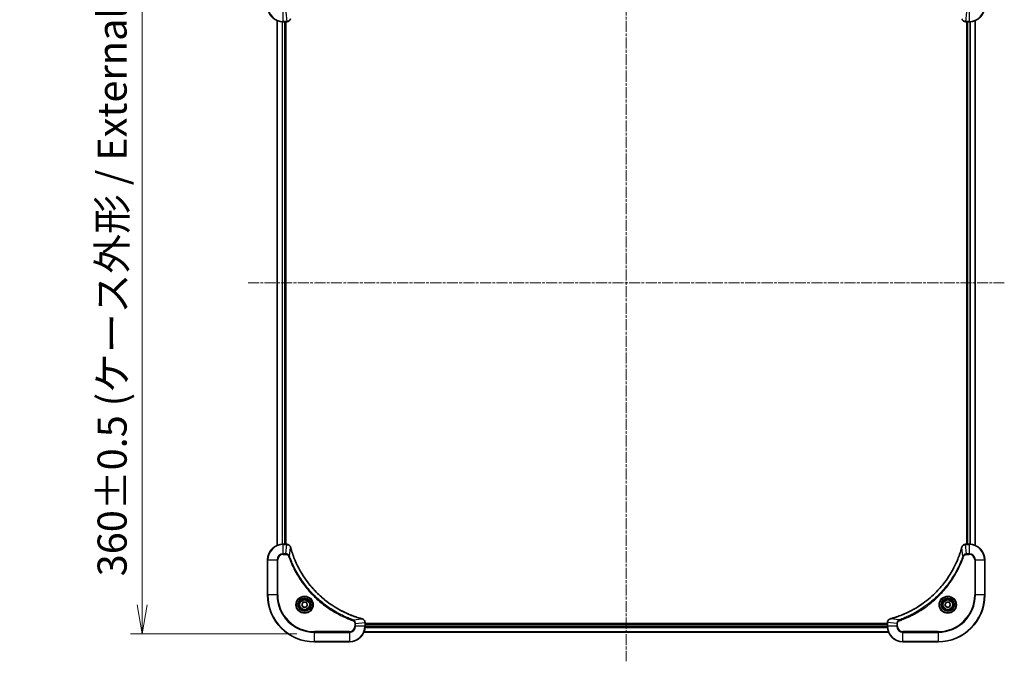
# Model space of a CAD drawing. Units: millimetres. Extents: x 0 to 9640, y 0 to 1686.
# Drawn here: x 2980 to 3485, y 614 to 943 of the extents above; entities that cross this region are included whole.
import ezdxf

# ---------------------------------------------------------------- set-up
doc = ezdxf.new("R2010")
doc.units = ezdxf.units.MM
doc.linetypes.add('CHAIN', pattern=[0.3543, 0.2362, -0.0295, 0.0591, -0.0295])
for name, color, linetype, lineweight in [('Centerline (ISO)', 131, 'Continuous', 18), ('Dimension (ISO)', 7, 'Continuous', 18), ('Dimension (ISO) @ 1', 7, 'Continuous', 18), ('Visible (ISO)', 7, 'Continuous', 35), ('Visible Narrow (ISO)', 7, 'Continuous', 25)]:
    doc.layers.add(name, color=color, linetype=linetype, lineweight=lineweight)
doc.styles.add('Note Text (TK)', font='MS PGothic.ttf')
doc.dimstyles.new('Default - Method 1b (TK)', dxfattribs={"dimscale": 4.5, "dimtxt": 2.5, "dimasz": 2.5, "dimexe": 1, "dimexo": 1.5, "dimgap": 1, "dimtad": 1, "dimtoh": 1, "dimrnd": 1e-08, "dimdsep": 46, "dimtxsty": 'Note Text (TK)', "dimblk": 'OPEN', "dimcen": 0.09, "dimdle": 5, "dimclrd": 100, "dimclre": 100, "dimclrt": 7, "dimadec": 1, "dimazin": 1, "dimtfac": 1, "dimtmove": 0, "dimatfit": 3, "dimldrblk": 'OPEN', "dimfxl": 1, "dimtolj": 1, "dimlwd": -1, "dimlwe": -1, "dimarcsym": 0})

# ---------------------------------------------------------------- blocks, each defined once
blk = doc.blocks.new('_Open')
at = {"color": 0, "linetype": 'ByBlock', "lineweight": -2}
for p, q in [((-1, 0.167), (0, 0)), ((-1, -0.167), (0, 0)), ((0, 0), (-1, 0))]:
    blk.add_line(p, q, dxfattribs=at)
blk = doc.blocks.new('*D45')
at = {"layer": 'Defpoints', "color": 0}
for p in [(3130.73, 987.52), (3042.39, 627.52), (3130.73, 627.52)]:
    blk.add_point(p, dxfattribs=at)
at = {"layer": 'Dimension (ISO)', "color": 100}
for p, q in [((3121.73, 987.52), (3036.39, 987.52)), ((3042.39, 972.52), (3042.39, 642.52)), ((3121.73, 627.52), (3036.39, 627.52))]:
    blk.add_line(p, q, dxfattribs=at)
at = {"layer": 'Dimension (ISO)', "color": 100, "xscale": 15, "yscale": 15, "zscale": 15}
for p, rotation in [((3042.39, 987.52), 90), ((3042.39, 627.52), 270)]:
    blk.add_blockref('_Open', p, dxfattribs=dict(at, rotation=rotation))
at = {"layer": 'Dimension (ISO)', "color": 7, "insert": (3026.97, 657.1), "char_height": 15, "attachment_point": 4, "rotation": 90, "style": 'Note Text (TK)'}
blk.add_mtext('\\A1;\\fMS PGothic|b0|i0;{\\H14.9400;360±0.5 (ケース外形 / External)}', dxfattribs=at)

msp = doc.modelspace()

# ---------------------------------------------------------------- linework, layer by layer
at = {"layer": 'Centerline (ISO)', "linetype": 'CHAIN', "ltscale": 23.990969}
for p, q in [((3290.7325, 1018.4193), (3290.7325, 613.5193)), ((3096.7325, 807.5193), (3484.7325, 807.5193))]:
    msp.add_line(p, q, dxfattribs=at)
at = {"layer": 'Visible (ISO)'}
for p, q in [((3111.7325, 942.1031), (3111.7325, 672.9355)), ((3114.7325, 941.5193), (3116.5635, 941.5193)), ((3115.7325, 673.5193), (3115.7325, 941.5193)), ((3116.0325, 673.5193), (3116.0325, 941.5193)), ((3116.5635, 941.5193), (3116.5789, 941.5193)), ((3464.8861, 941.5193), (3464.9015, 941.5193)), ((3464.9015, 941.5193), (3466.7325, 941.5193)), ((3465.4325, 941.5193), (3465.4325, 673.5193)), ((3465.7325, 941.5193), (3465.7325, 673.5193)), ((3469.7325, 672.9355), (3469.7325, 942.1031)), ((3116.5635, 673.5193), (3114.7325, 673.5193)), ((3116.5789, 673.5193), (3116.5635, 673.5193)), ((3464.9015, 673.5193), (3464.8861, 673.5193)), ((3466.7325, 673.5193), (3464.9015, 673.5193)), ((3106.7325, 665.5193), (3106.7325, 647.5193)), ((3474.7325, 647.5193), (3474.7325, 665.5193)), ((3124.2891, 642.5193), (3125.0108, 643.7693)), ((3125.0108, 641.2693), (3124.2891, 642.5193)), ((3125.0108, 643.7693), (3126.4542, 643.7693)), ((3126.4542, 643.7693), (3127.1759, 642.5193)), ((3127.1759, 642.5193), (3126.4542, 641.2693)), ((3454.2891, 642.5193), (3455.0108, 643.7693)), ((3455.0108, 641.2693), (3454.2891, 642.5193)), ((3455.0108, 643.7693), (3456.4542, 643.7693)), ((3456.4542, 643.7693), (3457.1759, 642.5193)), ((3457.1759, 642.5193), (3456.4542, 641.2693)), ((3126.4542, 641.2693), (3125.0108, 641.2693)), ((3456.4542, 641.2693), (3455.0108, 641.2693)), ((3156.7325, 633.3503), (3156.7325, 633.3656)), ((3156.7325, 631.5193), (3156.7325, 633.3503)), ((3424.7325, 632.8193), (3156.7325, 632.8193)), ((3424.7325, 632.5193), (3156.7325, 632.5193)), ((3424.7325, 633.3656), (3424.7325, 633.3503)), ((3424.7325, 633.3503), (3424.7325, 631.5193)), ((3156.1487, 628.5193), (3425.3163, 628.5193)), ((3130.7325, 623.5193), (3148.7325, 623.5193)), ((3432.7325, 623.5193), (3450.7325, 623.5193))]:
    msp.add_line(p, q, dxfattribs=at)
for centre, radius in [((3125.7325, 642.5193), 3.25), ((3125.7325, 642.5193), 2.75), ((3455.7325, 642.5193), 3.25), ((3455.7325, 642.5193), 2.75)]:
    msp.add_circle(centre, radius, dxfattribs=at)
for centre, radius, start, end in [((3114.7325, 949.5193), 8, 180, 270), ((3466.7325, 949.5193), 8, 270, 0), ((3114.7325, 665.5193), 8, 90, 180), ((3466.7325, 665.5193), 8, 0, 90), ((3130.7325, 647.5193), 24, 180, 270), ((3450.7325, 647.5193), 24, 270, 0), ((3148.7325, 631.5193), 8, 270, 0), ((3432.7325, 631.5193), 8, 180, 270)]:
    msp.add_arc(centre, radius, start, end, dxfattribs=at)
for points, knots in [([(3116.5789, 941.5193), (3116.8394, 941.5193), (3117.0999, 941.5708), (3117.593, 941.774), (3117.8234, 941.9302), (3118.1592, 942.2756), (3118.2811, 942.4487), (3118.4308, 942.7529), (3118.4768, 942.8753), (3118.5105, 943.0007)], [-0.196787795, -0.196787795, -0.196787795, -0.196787795, -0.138164041, -0.138164041, -0.076757801, -0.076757801, -0.029522231, -0.029522231, 0, 0, 0, 0]), ([(3462.9545, 943.0007), (3463.0025, 942.8218), (3463.0758, 942.6489), (3463.3253, 942.2337), (3463.5374, 942.0125), (3464.1112, 941.6352), (3464.4983, 941.5193), (3464.8861, 941.5193)], [-0.196787795, -0.196787795, -0.196787795, -0.196787795, -0.154661595, -0.154661595, -0.087259675, -0.087259675, 0, 0, 0, 0]), ([(3118.5105, 672.0378), (3118.4625, 672.2167), (3118.3892, 672.3896), (3118.1397, 672.8048), (3117.9276, 673.026), (3117.3538, 673.4033), (3116.9667, 673.5193), (3116.5789, 673.5193)], [-0.196787795, -0.196787795, -0.196787795, -0.196787795, -0.154661595, -0.154661595, -0.087259675, -0.087259675, 0, 0, 0, 0]), ([(3118.53, 671.9655), (3118.5267, 671.9776), (3118.5234, 671.9897), (3118.5169, 672.0138), (3118.5137, 672.0258), (3118.5105, 672.0378)], [0, 0, 0, 0, 0.003793092, 0.003793092, 0.007586184, 0.007586184, 0.007586184, 0.007586184]), ([(3155.1787, 635.3167), (3154.97, 635.3731), (3154.7616, 635.4307), (3154.3544, 635.5461), (3154.1556, 635.6038), (3153.5532, 635.7823), (3153.1507, 635.9069), (3152.2286, 636.2048), (3151.71, 636.3813), (3150.6998, 636.7433), (3150.2079, 636.9279), (3148.9964, 637.4039), (3148.2802, 637.7039), (3146.6493, 638.4305), (3145.7394, 638.868), (3143.6776, 639.9344), (3142.5351, 640.5813), (3139.9672, 642.1664), (3138.5599, 643.1338), (3135.2573, 645.652), (3133.4161, 647.2735), (3129.5456, 651.2003), (3127.5867, 653.5751), (3123.5969, 659.3913), (3121.7217, 662.9389), (3119.8902, 667.643), (3119.5353, 668.6442), (3119.0381, 670.1964), (3118.8736, 670.7403), (3118.6539, 671.5126), (3118.5911, 671.7388), (3118.53, 671.9655)], [0, 0, 0, 0, 0.06549657, 0.06549657, 0.12817861, 0.12817861, 0.2557943, 0.2557943, 0.42169471, 0.42169471, 0.58081118, 0.58081118, 0.81593963, 0.81593963, 1.12160661, 1.12160661, 1.51897368, 1.51897368, 2.03555087, 2.03555087, 2.7767893, 2.7767893, 3.70555522, 3.70555522, 4.91295092, 4.91295092, 5.23453446, 5.23453446, 5.40661912, 5.40661912, 5.47772979, 5.47772979, 5.47772979, 5.47772979]), ([(3462.935, 671.9655), (3462.8787, 671.7567), (3462.821, 671.5483), (3462.7056, 671.1412), (3462.648, 670.9424), (3462.4695, 670.34), (3462.3449, 669.9375), (3462.047, 669.0153), (3461.8704, 668.4968), (3461.5085, 667.4866), (3461.3238, 666.9947), (3460.8479, 665.7832), (3460.5479, 665.067), (3459.8212, 663.4361), (3459.3837, 662.5262), (3458.3173, 660.4644), (3457.6704, 659.3219), (3456.0853, 656.754), (3455.1179, 655.3467), (3452.5998, 652.0441), (3450.9783, 650.2029), (3447.0515, 646.3324), (3444.6766, 644.3735), (3438.8604, 640.3836), (3435.3129, 638.5084), (3430.6087, 636.677), (3429.6075, 636.3221), (3428.0553, 635.8249), (3427.5114, 635.6604), (3426.7392, 635.4406), (3426.5129, 635.3779), (3426.2863, 635.3167)], [0, 0, 0, 0, 0.06549657, 0.06549657, 0.12817861, 0.12817861, 0.2557943, 0.2557943, 0.42169471, 0.42169471, 0.58081118, 0.58081118, 0.81593963, 0.81593963, 1.12160661, 1.12160661, 1.51897368, 1.51897368, 2.03555087, 2.03555087, 2.7767893, 2.7767893, 3.70555522, 3.70555522, 4.91295092, 4.91295092, 5.23453446, 5.23453446, 5.40661912, 5.40661912, 5.47772979, 5.47772979, 5.47772979, 5.47772979]), ([(3462.9545, 672.0378), (3462.9513, 672.0258), (3462.9481, 672.0138), (3462.9416, 671.9897), (3462.9383, 671.9776), (3462.935, 671.9655)], [0.00000000006, 0.00000000006, 0.00000000006, 0.00000000006, 0.00379309206, 0.00379309206, 0.00758618406, 0.00758618406, 0.00758618406, 0.00758618406]), ([(3464.8861, 673.5193), (3464.6256, 673.5193), (3464.3651, 673.4677), (3463.872, 673.2645), (3463.6416, 673.1084), (3463.3058, 672.7629), (3463.1839, 672.5898), (3463.0342, 672.2856), (3462.9882, 672.1632), (3462.9545, 672.0378)], [-0.196787795, -0.196787795, -0.196787795, -0.196787795, -0.138164041, -0.138164041, -0.076757801, -0.076757801, -0.029522231, -0.029522231, 0, 0, 0, 0]), ([(3155.251, 635.2973), (3155.239, 635.3005), (3155.227, 635.3037), (3155.2029, 635.3102), (3155.1908, 635.3134), (3155.1787, 635.3167)], [0.00000000006, 0.00000000006, 0.00000000006, 0.00000000006, 0.00379309206, 0.00379309206, 0.00758618406, 0.00758618406, 0.00758618406, 0.00758618406]), ([(3156.7325, 633.3656), (3156.7325, 633.6262), (3156.6809, 633.8867), (3156.4778, 634.3798), (3156.3216, 634.6102), (3155.9761, 634.9459), (3155.803, 635.0678), (3155.4989, 635.2176), (3155.3764, 635.2636), (3155.251, 635.2973)], [-0.196787795, -0.196787795, -0.196787795, -0.196787795, -0.138164041, -0.138164041, -0.076757801, -0.076757801, -0.029522231, -0.029522231, 0, 0, 0, 0]), ([(3426.214, 635.2973), (3426.035, 635.2492), (3425.8622, 635.176), (3425.4469, 634.9265), (3425.2257, 634.7144), (3424.8485, 634.1406), (3424.7325, 633.7534), (3424.7325, 633.3656)], [-0.196787795, -0.196787795, -0.196787795, -0.196787795, -0.154661595, -0.154661595, -0.087259675, -0.087259675, 0, 0, 0, 0]), ([(3426.2863, 635.3167), (3426.2742, 635.3134), (3426.2621, 635.3102), (3426.238, 635.3037), (3426.2259, 635.3005), (3426.214, 635.2973)], [0, 0, 0, 0, 0.003793092, 0.003793092, 0.007586184, 0.007586184, 0.007586184, 0.007586184])]:
    msp.add_open_spline(points, degree=3, knots=knots, dxfattribs=at)
at = {"layer": 'Visible Narrow (ISO)'}
for p, q in [((3114.7325, 941.6657), (3114.7325, 946.3728)), ((3116.0696, 946.3728), (3116.5635, 941.6657)), ((3465.3954, 946.3728), (3464.9015, 941.6657)), ((3466.7325, 946.3728), (3466.7325, 941.6657)), ((3111.802, 672.9632), (3111.802, 942.0753)), ((3114.1425, 941.541), (3114.1425, 673.4975)), ((3114.373, 673.5112), (3114.373, 941.5273)), ((3116.5635, 941.6657), (3114.7325, 941.6657)), ((3114.7325, 941.5193), (3114.7325, 941.6657)), ((3115.4325, 941.5193), (3115.4325, 673.5193)), ((3116.5635, 941.6657), (3116.5635, 941.5193)), ((3466.7325, 941.6657), (3464.9015, 941.6657)), ((3464.9015, 941.5193), (3464.9015, 941.6657)), ((3466.0325, 673.5193), (3466.0325, 941.5193)), ((3466.7325, 941.6657), (3466.7325, 941.5193)), ((3467.092, 941.5273), (3467.092, 673.5112)), ((3467.3225, 673.4975), (3467.3225, 941.541)), ((3469.663, 942.0753), (3469.663, 672.9632)), ((3114.7325, 673.3728), (3114.7325, 673.5193)), ((3114.7325, 673.3728), (3116.5635, 673.3728)), ((3114.7325, 668.6657), (3114.7325, 673.3728)), ((3116.0696, 668.6657), (3116.5635, 673.3728)), ((3116.5635, 673.5193), (3116.5635, 673.3728)), ((3117.9703, 667.4899), (3118.501, 671.9576)), ((3463.4947, 667.4899), (3462.964, 671.9576)), ((3464.9015, 673.3728), (3464.9015, 673.5193)), ((3464.9015, 673.3728), (3466.7325, 673.3728)), ((3465.3954, 668.6657), (3464.9015, 673.3728)), ((3466.7325, 673.5193), (3466.7325, 673.3728)), ((3466.7325, 673.3728), (3466.7325, 668.6657)), ((3116.0696, 668.6657), (3114.7325, 668.6657)), ((3114.7325, 668.6657), (3114.7325, 668.3122)), ((3114.7325, 668.3122), (3116.0696, 668.3122)), ((3116.0696, 668.6657), (3116.0696, 668.3122)), ((3117.9703, 667.4899), (3117.5377, 667.3365)), ((3463.4947, 667.4899), (3463.9273, 667.3365)), ((3466.7325, 668.6657), (3465.3954, 668.6657)), ((3465.3954, 668.6657), (3465.3954, 668.3122)), ((3465.3954, 668.3122), (3466.7325, 668.3122)), ((3466.7325, 668.6657), (3466.7325, 668.3122)), ((3106.8789, 665.5193), (3106.7325, 665.5193)), ((3106.8789, 647.5193), (3106.8789, 665.5193)), ((3106.8789, 665.5193), (3111.5861, 665.5193)), ((3111.5861, 665.5193), (3111.5861, 647.5193)), ((3111.5861, 665.5193), (3111.9396, 665.5193)), ((3111.9396, 647.5193), (3111.9396, 665.5193)), ((3469.5254, 665.5193), (3469.5254, 647.5193)), ((3469.8789, 665.5193), (3469.5254, 665.5193)), ((3469.8789, 647.5193), (3469.8789, 665.5193)), ((3469.8789, 665.5193), (3474.5861, 665.5193)), ((3474.5861, 665.5193), (3474.7325, 665.5193)), ((3474.5861, 665.5193), (3474.5861, 647.5193)), ((3106.8789, 647.5193), (3106.7325, 647.5193)), ((3111.5861, 647.5193), (3106.8789, 647.5193)), ((3111.5861, 647.5193), (3111.9396, 647.5193)), ((3469.5254, 647.5193), (3469.8789, 647.5193)), ((3474.5861, 647.5193), (3469.8789, 647.5193)), ((3474.5861, 647.5193), (3474.7325, 647.5193)), ((3150.7032, 634.7571), (3150.5498, 634.3244)), ((3150.7032, 634.7571), (3155.1708, 635.2877)), ((3151.5254, 632.8564), (3151.5254, 631.5193)), ((3151.8789, 632.8564), (3151.5254, 632.8564)), ((3151.8789, 631.5193), (3151.5254, 631.5193)), ((3151.8789, 632.8564), (3156.5861, 633.3503)), ((3151.8789, 631.5193), (3151.8789, 632.8564)), ((3156.5861, 631.5193), (3151.8789, 631.5193)), ((3156.5861, 633.3503), (3156.7325, 633.3503)), ((3156.5861, 633.3503), (3156.5861, 631.5193)), ((3156.7325, 631.5193), (3156.5861, 631.5193)), ((3156.7325, 632.2193), (3424.7325, 632.2193)), ((3424.7325, 633.3503), (3424.8789, 633.3503)), ((3424.8789, 631.5193), (3424.7325, 631.5193)), ((3424.8789, 631.5193), (3424.8789, 633.3503)), ((3429.5861, 632.8564), (3424.8789, 633.3503)), ((3429.5861, 631.5193), (3424.8789, 631.5193)), ((3430.7618, 634.7571), (3426.2941, 635.2877)), ((3429.5861, 632.8564), (3429.5861, 631.5193)), ((3429.5861, 632.8564), (3429.9396, 632.8564)), ((3429.5861, 631.5193), (3429.9396, 631.5193)), ((3429.9396, 631.5193), (3429.9396, 632.8564)), ((3430.7618, 634.7571), (3430.9152, 634.3244)), ((3148.7325, 628.7264), (3130.7325, 628.7264)), ((3130.7325, 628.7264), (3130.7325, 628.3728)), ((3130.7325, 628.3728), (3148.7325, 628.3728)), ((3130.7325, 623.6657), (3130.7325, 628.3728)), ((3148.7325, 628.3728), (3148.7325, 628.7264)), ((3148.7325, 628.3728), (3148.7325, 623.6657)), ((3425.2885, 628.5888), (3156.1764, 628.5888)), ((3156.7107, 630.9293), (3424.7543, 630.9293)), ((3424.7406, 631.1598), (3156.7244, 631.1598)), ((3450.7325, 628.7264), (3432.7325, 628.7264)), ((3432.7325, 628.3728), (3432.7325, 628.7264)), ((3432.7325, 628.3728), (3450.7325, 628.3728)), ((3432.7325, 623.6657), (3432.7325, 628.3728)), ((3450.7325, 628.3728), (3450.7325, 628.7264)), ((3450.7325, 628.3728), (3450.7325, 623.6657)), ((3130.7325, 623.6657), (3130.7325, 623.5193)), ((3148.7325, 623.6657), (3130.7325, 623.6657)), ((3148.7325, 623.6657), (3148.7325, 623.5193)), ((3450.7325, 623.6657), (3432.7325, 623.6657)), ((3432.7325, 623.6657), (3432.7325, 623.5193)), ((3450.7325, 623.6657), (3450.7325, 623.5193))]:
    msp.add_line(p, q, dxfattribs=at)
for centre, radius in [((3125.7325, 642.5193), 4.4571), ((3455.7325, 642.5193), 4.4571), ((3125.7325, 642.5193), 4.1036), ((3125.7325, 642.5193), 3.3964), ((3125.7325, 642.5193), 2.45), ((3455.7325, 642.5193), 4.1036), ((3455.7325, 642.5193), 3.3964), ((3455.7325, 642.5193), 2.45)]:
    msp.add_circle(centre, radius, dxfattribs=at)
for centre, radius, start, end in [((3114.7325, 949.5193), 7.8536, 180, 270), ((3466.7325, 949.5193), 7.8536, 270, 0), ((3114.7325, 665.5193), 7.8536, 90, 180), ((3466.7325, 665.5193), 7.8536, 0, 90), ((3114.7325, 665.5193), 3.1464, 90, 180), ((3114.7325, 665.5193), 2.7929, 90, 180), ((3466.7325, 665.5193), 3.1464, 0, 90), ((3466.7325, 665.5193), 2.7929, 0, 90), ((3130.7325, 647.5193), 23.8536, 180, 270), ((3130.7325, 647.5193), 19.1464, 180, 270), ((3130.7325, 647.5193), 18.7929, 180, 270), ((3450.7325, 647.5193), 18.7929, 270, 0), ((3450.7325, 647.5193), 23.8536, 270, 0), ((3450.7325, 647.5193), 19.1464, 270, 0), ((3148.7325, 631.5193), 2.7929, 270, 0), ((3148.7325, 631.5193), 7.8536, 270, 0), ((3148.7325, 631.5193), 3.1464, 270, 0), ((3432.7325, 631.5193), 7.8536, 180, 270), ((3432.7325, 631.5193), 3.1464, 180, 270), ((3432.7325, 631.5193), 2.7929, 180, 270)]:
    msp.add_arc(centre, radius, start, end, dxfattribs=at)
for centre, major_axis, ratio, start_param, end_param in [((3116.5789, 942.0193), (0, -0.5), 0.00935385, 0, 0.78591171), ((3464.8861, 942.0193), (0, -0.5), 0.00935385, 5.4972736, 6.28318531), ((3116.5789, 673.0193), (0, 0.5), 0.00935385, 5.4972736, 6.28318531), ((3118.0276, 671.9081), (0.4829, 0.1296), 0.14287502, 0, 0.40009213), ((3118.0472, 671.8352), (0.4827, 0.1303), 0.00038233, 5.93481273, 6.2831853), ((3463.4178, 671.8352), (-0.4827, 0.1303), 0.00038233, 0, 0.34837257), ((3463.4374, 671.9081), (-0.4829, 0.1296), 0.14287502, 5.88309318, 6.28318531), ((3464.8861, 673.0193), (0, 0.5), 0.00935385, 0, 0.78591171), ((3155.0484, 634.834), (0.1303, 0.4827), 0.00038233, 0, 0.34837257), ((3155.1214, 634.8144), (0.1296, 0.4829), 0.14287502, 5.88309318, 6.28318531), ((3156.2325, 633.3656), (0.5, 0), 0.00935385, 0, 0.78591171), ((3425.2325, 633.3656), (-0.5, 0), 0.00935385, 5.4972736, 6.28318531), ((3426.3436, 634.8144), (-0.1296, 0.4829), 0.14287502, 0, 0.40009213), ((3426.4166, 634.834), (-0.1303, 0.4827), 0.00038233, 5.93481278, 6.28318535)]:
    msp.add_ellipse(centre, major_axis=major_axis, ratio=ratio, start_param=start_param, end_param=end_param, dxfattribs=at)
for points, knots in [([(3116.5822, 941.6659), (3116.5791, 941.6659), (3116.576, 941.6658), (3116.5697, 941.6658), (3116.5666, 941.6657), (3116.5635, 941.6657)], [-0.00153668531, -0.00153668531, -0.00153668531, -0.00153668531, -0.00076834265, -0.00076834265, 0, 0, 0, 0]), ([(3118.4651, 942.9841), (3118.4198, 942.8628), (3118.3629, 942.7484), (3118.1916, 942.4701), (3118.0631, 942.3179), (3117.7291, 942.0182), (3117.5115, 941.8861), (3117.056, 941.713), (3116.8196, 941.6683), (3116.5822, 941.6659)], [0, 0, 0, 0, 0.029522231, 0.029522231, 0.076757801, 0.076757801, 0.138164041, 0.138164041, 0.196787795, 0.196787795, 0.196787795, 0.196787795]), ([(3464.8828, 941.6659), (3464.5294, 941.6695), (3464.1785, 941.7675), (3463.6351, 942.0895), (3463.4246, 942.2789), (3463.1526, 942.6519), (3463.0646, 942.8111), (3462.9999, 942.9841)], [0, 0, 0, 0, 0.087259675, 0.087259675, 0.154661595, 0.154661595, 0.196787795, 0.196787795, 0.196787795, 0.196787795]), ([(3464.9015, 941.6657), (3464.8984, 941.6657), (3464.8953, 941.6658), (3464.889, 941.6658), (3464.8859, 941.6659), (3464.8828, 941.6659)], [-0.00153668531, -0.00153668531, -0.00153668531, -0.00153668531, -0.00076834266, -0.00076834266, -0.00000000001, -0.00000000001, -0.00000000001, -0.00000000001]), ([(3116.5635, 673.3728), (3116.5666, 673.3728), (3116.5697, 673.3728), (3116.576, 673.3727), (3116.5791, 673.3727), (3116.5822, 673.3726)], [-0.00153668531, -0.00153668531, -0.00153668531, -0.00153668531, -0.00076834266, -0.00076834266, -0.00000000001, -0.00000000001, -0.00000000001, -0.00000000001]), ([(3116.5822, 673.3726), (3116.9356, 673.369), (3117.2865, 673.271), (3117.8298, 672.9491), (3118.0404, 672.7596), (3118.3124, 672.3866), (3118.4004, 672.2274), (3118.4651, 672.0544)], [0, 0, 0, 0, 0.087259675, 0.087259675, 0.154661595, 0.154661595, 0.196787795, 0.196787795, 0.196787795, 0.196787795]), ([(3118.4651, 672.0544), (3118.471, 672.0388), (3118.4769, 672.023), (3118.4888, 671.9908), (3118.4949, 671.9743), (3118.501, 671.9576)], [-0.007586184, -0.007586184, -0.007586184, -0.007586184, -0.003793092, -0.003793092, 0, 0, 0, 0]), ([(3118.501, 671.9576), (3118.5624, 671.7304), (3118.6248, 671.5044), (3118.8444, 670.7316), (3119.0088, 670.1873), (3119.5057, 668.634), (3119.8605, 667.632), (3121.6915, 662.9244), (3123.567, 659.374), (3127.5586, 653.5533), (3129.5187, 651.1767), (3133.3918, 647.2472), (3135.2344, 645.6246), (3138.5395, 643.1052), (3139.9479, 642.1373), (3142.5178, 640.5517), (3143.6612, 639.9046), (3145.7246, 638.8381), (3146.6351, 638.4005), (3148.2673, 637.6739), (3148.9841, 637.3739), (3150.1965, 636.8981), (3150.6887, 636.7135), (3151.6996, 636.3517), (3152.2186, 636.1752), (3153.1414, 635.8775), (3153.5442, 635.753), (3154.147, 635.5746), (3154.3459, 635.517), (3154.7533, 635.4017), (3154.9616, 635.3443), (3155.1708, 635.2877)], [-5.47772979, -5.47772979, -5.47772979, -5.47772979, -5.40661912, -5.40661912, -5.23453446, -5.23453446, -4.91295092, -4.91295092, -3.70555522, -3.70555522, -2.7767893, -2.7767893, -2.03555087, -2.03555087, -1.51897368, -1.51897368, -1.12160661, -1.12160661, -0.81593963, -0.81593963, -0.58081118, -0.58081118, -0.42169471, -0.42169471, -0.2557943, -0.2557943, -0.12817861, -0.12817861, -0.06549657, -0.06549657, 0, 0, 0, 0]), ([(3426.2941, 635.2877), (3426.5214, 635.3492), (3426.7474, 635.4116), (3427.5202, 635.6312), (3428.0645, 635.7955), (3429.6178, 636.2925), (3430.6197, 636.6472), (3435.3273, 638.4782), (3438.8777, 640.3538), (3444.6984, 644.3454), (3447.0751, 646.3055), (3451.0046, 650.1786), (3452.6271, 652.0211), (3455.1466, 655.3262), (3456.1144, 656.7347), (3457.7001, 659.3045), (3458.3471, 660.448), (3459.4137, 662.5113), (3459.8513, 663.4219), (3460.5778, 665.0541), (3460.8778, 665.7708), (3461.3536, 666.9832), (3461.5383, 667.4755), (3461.9, 668.4864), (3462.0766, 669.0053), (3462.3742, 669.9282), (3462.4988, 670.331), (3462.6772, 670.9338), (3462.7348, 671.1327), (3462.8501, 671.5401), (3462.9075, 671.7483), (3462.964, 671.9576)], [-5.47772979, -5.47772979, -5.47772979, -5.47772979, -5.40661912, -5.40661912, -5.23453446, -5.23453446, -4.91295092, -4.91295092, -3.70555522, -3.70555522, -2.7767893, -2.7767893, -2.03555087, -2.03555087, -1.51897368, -1.51897368, -1.12160661, -1.12160661, -0.81593963, -0.81593963, -0.58081118, -0.58081118, -0.42169471, -0.42169471, -0.2557943, -0.2557943, -0.12817861, -0.12817861, -0.06549657, -0.06549657, 0, 0, 0, 0]), ([(3462.964, 671.9576), (3462.9701, 671.9743), (3462.9762, 671.9908), (3462.9881, 672.023), (3462.994, 672.0388), (3462.9999, 672.0544)], [-0.00758618406, -0.00758618406, -0.00758618406, -0.00758618406, -0.00379309206, -0.00379309206, -0.00000000006, -0.00000000006, -0.00000000006, -0.00000000006]), ([(3462.9999, 672.0544), (3463.0452, 672.1757), (3463.1021, 672.2901), (3463.2734, 672.5684), (3463.4019, 672.7206), (3463.7359, 673.0203), (3463.9535, 673.1525), (3464.409, 673.3255), (3464.6454, 673.3702), (3464.8828, 673.3726)], [0, 0, 0, 0, 0.029522231, 0.029522231, 0.076757801, 0.076757801, 0.138164041, 0.138164041, 0.196787795, 0.196787795, 0.196787795, 0.196787795]), ([(3464.8828, 673.3726), (3464.8859, 673.3727), (3464.889, 673.3727), (3464.8953, 673.3728), (3464.8984, 673.3728), (3464.9015, 673.3728)], [-0.00153668531, -0.00153668531, -0.00153668531, -0.00153668531, -0.00076834265, -0.00076834265, 0, 0, 0, 0]), ([(3117.9703, 667.4899), (3117.879, 667.6884), (3117.7552, 667.8585), (3117.4309, 668.1964), (3117.2165, 668.3467), (3116.809, 668.5394), (3116.6222, 668.5985), (3116.3119, 668.6534), (3116.191, 668.6646), (3116.0696, 668.6657)], [-0.187502416, -0.187502416, -0.187502416, -0.187502416, -0.14010274, -0.14010274, -0.077834855, -0.077834855, -0.029936483, -0.029936483, 0, 0, 0, 0]), ([(3116.0696, 668.3122), (3116.1694, 668.3122), (3116.2692, 668.303), (3116.5243, 668.2561), (3116.6772, 668.2042), (3117.0037, 668.0361), (3117.17, 667.905), (3117.4034, 667.6237), (3117.4849, 667.4854), (3117.5377, 667.3365)], [0, 0, 0, 0, 0.029936483, 0.029936483, 0.077834855, 0.077834855, 0.14010274, 0.14010274, 0.187502416, 0.187502416, 0.187502416, 0.187502416]), ([(3117.5377, 667.3365), (3117.576, 667.2284), (3117.6147, 667.1203), (3117.7013, 666.8805), (3117.7495, 666.7487), (3117.869, 666.4259), (3117.9409, 666.235), (3118.1088, 665.7968), (3118.2055, 665.5498), (3118.432, 664.9834), (3118.5631, 664.6645), (3118.8716, 663.934), (3119.0511, 663.5232), (3119.4755, 662.5838), (3119.724, 662.0566), (3120.2921, 660.9001), (3120.6156, 660.2725), (3121.4, 658.8217), (3121.8704, 658.0034), (3123.0006, 656.151), (3123.6749, 655.1256), (3125.3041, 652.8225), (3126.2824, 651.5613), (3128.4097, 649.0555), (3129.5655, 647.8167), (3132.4871, 644.965), (3134.3081, 643.4087), (3138.7141, 640.121), (3141.3646, 638.4773), (3145.1955, 636.5354), (3146.2726, 636.0332), (3148.1078, 635.2498), (3148.8577, 634.9493), (3149.8303, 634.5845), (3150.0471, 634.5048), (3150.3594, 634.3922), (3150.4546, 634.3582), (3150.5498, 634.3244)], [0, 0, 0, 0, 0.0344265, 0.0344265, 0.07650467, 0.07650467, 0.1377084, 0.1377084, 0.21727325, 0.21727325, 0.32070756, 0.32070756, 0.45517217, 0.45517217, 0.62997615, 0.62997615, 0.8417425, 0.8417425, 1.12477817, 1.12477817, 1.49272454, 1.49272454, 1.97105483, 1.97105483, 2.47873595, 2.47873595, 3.19579554, 3.19579554, 4.127973, 4.127973, 4.4843018, 4.4843018, 4.72660511, 4.72660511, 4.79590965, 4.79590965, 4.82621249, 4.82621249, 4.82621249, 4.82621249]), ([(3150.7032, 634.7571), (3150.6081, 634.7911), (3150.5144, 634.8244), (3150.2047, 634.9362), (3149.9897, 635.0153), (3149.0256, 635.3774), (3148.2821, 635.6756), (3146.4628, 636.4531), (3145.395, 636.9514), (3141.5973, 638.878), (3138.9699, 640.5082), (3134.602, 643.7684), (3132.7967, 645.3114), (3129.9001, 648.1388), (3128.7542, 649.367), (3126.6449, 651.8512), (3125.6748, 653.1014), (3124.0592, 655.3846), (3123.3904, 656.4011), (3122.2694, 658.2375), (3121.8029, 659.0486), (3121.0248, 660.4869), (3120.7038, 661.109), (3120.1401, 662.2555), (3119.8936, 662.7781), (3119.4725, 663.7094), (3119.2944, 664.1166), (3118.9882, 664.8409), (3118.8581, 665.157), (3118.6333, 665.7185), (3118.5373, 665.9633), (3118.3707, 666.3977), (3118.2993, 666.587), (3118.1807, 666.9071), (3118.1329, 667.0377), (3118.0468, 667.2755), (3118.0089, 667.3819), (3117.9703, 667.4899)], [-4.82621249, -4.82621249, -4.82621249, -4.82621249, -4.79590965, -4.79590965, -4.72660511, -4.72660511, -4.4843018, -4.4843018, -4.127973, -4.127973, -3.19579554, -3.19579554, -2.47873595, -2.47873595, -1.97105483, -1.97105483, -1.49272454, -1.49272454, -1.12477817, -1.12477817, -0.8417425, -0.8417425, -0.62997615, -0.62997615, -0.45517217, -0.45517217, -0.32070756, -0.32070756, -0.21727325, -0.21727325, -0.1377084, -0.1377084, -0.07650467, -0.07650467, -0.0344265, -0.0344265, 0, 0, 0, 0]), ([(3463.4947, 667.4899), (3463.4607, 667.3949), (3463.4274, 667.3011), (3463.3156, 666.9915), (3463.2364, 666.7765), (3462.8744, 665.8123), (3462.5761, 665.0689), (3461.7987, 663.2495), (3461.3004, 662.1818), (3459.3738, 658.3841), (3457.7436, 655.7566), (3454.4834, 651.3888), (3452.9403, 649.5835), (3450.113, 646.6869), (3448.8848, 645.541), (3446.4006, 643.4317), (3445.1503, 642.4616), (3442.8671, 640.8459), (3441.8507, 640.1772), (3440.0143, 639.0562), (3439.2031, 638.5897), (3437.7648, 637.8115), (3437.1428, 637.4905), (3435.9962, 636.9269), (3435.4737, 636.6804), (3434.5423, 636.2592), (3434.1351, 636.0811), (3433.4109, 635.775), (3433.0948, 635.6449), (3432.5333, 635.42), (3432.2884, 635.3241), (3431.854, 635.1575), (3431.6647, 635.0861), (3431.3447, 634.9674), (3431.2141, 634.9196), (3430.9763, 634.8336), (3430.8698, 634.7957), (3430.7618, 634.7571)], [-4.82621249, -4.82621249, -4.82621249, -4.82621249, -4.79590965, -4.79590965, -4.72660511, -4.72660511, -4.4843018, -4.4843018, -4.127973, -4.127973, -3.19579554, -3.19579554, -2.47873595, -2.47873595, -1.97105483, -1.97105483, -1.49272454, -1.49272454, -1.12477817, -1.12477817, -0.8417425, -0.8417425, -0.62997615, -0.62997615, -0.45517217, -0.45517217, -0.32070756, -0.32070756, -0.21727325, -0.21727325, -0.1377084, -0.1377084, -0.07650467, -0.07650467, -0.0344265, -0.0344265, 0, 0, 0, 0]), ([(3430.9152, 634.3244), (3431.0234, 634.3628), (3431.1315, 634.4014), (3431.3713, 634.4881), (3431.503, 634.5363), (3431.8259, 634.6558), (3432.0168, 634.7277), (3432.455, 634.8956), (3432.702, 634.9922), (3433.2683, 635.2188), (3433.5872, 635.3499), (3434.3178, 635.6583), (3434.7285, 635.8378), (3435.668, 636.2623), (3436.1951, 636.5107), (3437.3517, 637.0788), (3437.9792, 637.4024), (3439.4301, 638.1868), (3440.2483, 638.6571), (3442.1008, 639.7873), (3443.1261, 640.4617), (3445.4293, 642.0909), (3446.6904, 643.0692), (3449.1962, 645.1965), (3450.4351, 646.3522), (3453.2868, 649.2739), (3454.8431, 651.0949), (3458.1308, 655.5009), (3459.7744, 658.1513), (3461.7164, 661.9823), (3462.2186, 663.0593), (3463.002, 664.8946), (3463.3025, 665.6445), (3463.6672, 666.617), (3463.747, 666.8338), (3463.8596, 667.1462), (3463.8936, 667.2413), (3463.9273, 667.3365)], [0, 0, 0, 0, 0.0344265, 0.0344265, 0.07650467, 0.07650467, 0.1377084, 0.1377084, 0.21727325, 0.21727325, 0.32070756, 0.32070756, 0.45517217, 0.45517217, 0.62997615, 0.62997615, 0.8417425, 0.8417425, 1.12477817, 1.12477817, 1.49272454, 1.49272454, 1.97105483, 1.97105483, 2.47873595, 2.47873595, 3.19579554, 3.19579554, 4.127973, 4.127973, 4.4843018, 4.4843018, 4.72660511, 4.72660511, 4.79590965, 4.79590965, 4.82621249, 4.82621249, 4.82621249, 4.82621249]), ([(3465.3954, 668.6657), (3465.1447, 668.6634), (3464.8956, 668.6181), (3464.446, 668.4529), (3464.2431, 668.3408), (3463.9192, 668.0838), (3463.7898, 667.9527), (3463.609, 667.7057), (3463.5464, 667.6024), (3463.4947, 667.4899)], [-0.187504168, -0.187504168, -0.187504168, -0.187504168, -0.125670471, -0.125670471, -0.069816928, -0.069816928, -0.026852665, -0.026852665, 0, 0, 0, 0]), ([(3463.9273, 667.3365), (3463.9572, 667.4209), (3463.9964, 667.5019), (3464.1176, 667.7006), (3464.2112, 667.811), (3464.457, 668.0303), (3464.6184, 668.1287), (3464.9832, 668.273), (3465.1893, 668.3122), (3465.3954, 668.3122)], [0, 0, 0, 0, 0.026852665, 0.026852665, 0.069816928, 0.069816928, 0.125670471, 0.125670471, 0.187504168, 0.187504168, 0.187504168, 0.187504168]), ([(3150.5498, 634.3244), (3150.6341, 634.2945), (3150.7152, 634.2553), (3150.9138, 634.1341), (3151.0243, 634.0406), (3151.2436, 633.7948), (3151.342, 633.6333), (3151.4863, 633.2685), (3151.5254, 633.0625), (3151.5254, 632.8564)], [0, 0, 0, 0, 0.026852665, 0.026852665, 0.069816928, 0.069816928, 0.125670471, 0.125670471, 0.187504168, 0.187504168, 0.187504168, 0.187504168]), ([(3151.8789, 632.8564), (3151.8766, 633.107), (3151.8314, 633.3561), (3151.6661, 633.8058), (3151.554, 634.0086), (3151.2971, 634.3326), (3151.166, 634.4619), (3150.9189, 634.6428), (3150.8156, 634.7053), (3150.7032, 634.7571)], [-0.187504168, -0.187504168, -0.187504168, -0.187504168, -0.125670471, -0.125670471, -0.069816928, -0.069816928, -0.026852665, -0.026852665, 0, 0, 0, 0]), ([(3155.1708, 635.2877), (3155.1876, 635.2816), (3155.204, 635.2756), (3155.2362, 635.2636), (3155.2521, 635.2577), (3155.2677, 635.2519)], [-0.00758618406, -0.00758618406, -0.00758618406, -0.00758618406, -0.00379309206, -0.00379309206, -0.00000000006, -0.00000000006, -0.00000000006, -0.00000000006]), ([(3155.2677, 635.2519), (3155.3889, 635.2065), (3155.5034, 635.1496), (3155.7816, 634.9783), (3155.9338, 634.8499), (3156.2335, 634.5158), (3156.3657, 634.2982), (3156.5388, 633.8428), (3156.5835, 633.6064), (3156.5859, 633.3689)], [0, 0, 0, 0, 0.029522231, 0.029522231, 0.076757801, 0.076757801, 0.138164041, 0.138164041, 0.196787795, 0.196787795, 0.196787795, 0.196787795]), ([(3156.5859, 633.3689), (3156.5859, 633.3658), (3156.5859, 633.3627), (3156.586, 633.3565), (3156.586, 633.3534), (3156.5861, 633.3503)], [-0.00153668531, -0.00153668531, -0.00153668531, -0.00153668531, -0.00076834265, -0.00076834265, 0, 0, 0, 0]), ([(3424.8789, 633.3503), (3424.879, 633.3534), (3424.879, 633.3565), (3424.8791, 633.3627), (3424.8791, 633.3658), (3424.8791, 633.3689)], [-0.00153668531, -0.00153668531, -0.00153668531, -0.00153668531, -0.00076834266, -0.00076834266, -0.00000000001, -0.00000000001, -0.00000000001, -0.00000000001]), ([(3424.8791, 633.3689), (3424.8827, 633.7223), (3424.9807, 634.0733), (3425.3027, 634.6166), (3425.4921, 634.8272), (3425.8651, 635.0991), (3426.0243, 635.1872), (3426.1973, 635.2519)], [0, 0, 0, 0, 0.087259675, 0.087259675, 0.154661595, 0.154661595, 0.196787795, 0.196787795, 0.196787795, 0.196787795]), ([(3426.1973, 635.2519), (3426.2129, 635.2577), (3426.2288, 635.2636), (3426.261, 635.2756), (3426.2774, 635.2816), (3426.2941, 635.2877)], [-0.007586184, -0.007586184, -0.007586184, -0.007586184, -0.003793092, -0.003793092, 0, 0, 0, 0]), ([(3430.7618, 634.7571), (3430.5634, 634.6658), (3430.3932, 634.542), (3430.0553, 634.2176), (3429.9051, 634.0033), (3429.7124, 633.5958), (3429.6532, 633.409), (3429.5984, 633.0986), (3429.5872, 632.9777), (3429.5861, 632.8564)], [-0.187502416, -0.187502416, -0.187502416, -0.187502416, -0.14010274, -0.14010274, -0.077834855, -0.077834855, -0.029936483, -0.029936483, 0, 0, 0, 0]), ([(3429.9396, 632.8564), (3429.9396, 632.9561), (3429.9487, 633.0559), (3429.9957, 633.3111), (3430.0475, 633.4639), (3430.2157, 633.7904), (3430.3467, 633.9568), (3430.6281, 634.1902), (3430.7663, 634.2716), (3430.9152, 634.3244)], [0, 0, 0, 0, 0.029936483, 0.029936483, 0.077834855, 0.077834855, 0.14010274, 0.14010274, 0.187502416, 0.187502416, 0.187502416, 0.187502416])]:
    msp.add_open_spline(points, degree=3, knots=knots, dxfattribs=at)

# ---------------------------------------------------------------- dimensions: what is measured, and where the dimension line sits
at = {"layer": 'Dimension (ISO) @ 1', "color": 100}
dim = msp.add_linear_dim(base=(3042.3918, 627.5193), p1=(3130.7325, 987.5193), p2=(3130.7325, 627.5193), angle=270, text='\\fMS PGothic|b0|i0;{\\H14.9400;<> (ケース外形 / External)}', dimstyle='Default - Method 1b (TK)', override={"dimscale": 1, "dimtxt": 15, "dimasz": 15, "dimexe": 6, "dimexo": 9, "dimgap": 6, "dimdec": 2, "dimcen": 0.54, "dimtol": 1, "dimlim": 0, "dimtp": 0.5, "dimtm": 0.5, "dimtdec": 2, "dimtix": 0, "dimtofl": 0, "dimtmove": 0, "dimatfit": 1}, dxfattribs=at)
dim.commit()
dim.dimension.update_dxf_attribs({"geometry": '*D45', "text_midpoint": (3042.3918, 807.5193), "dimtype": 128})

doc.saveas('drawing.dxf')
